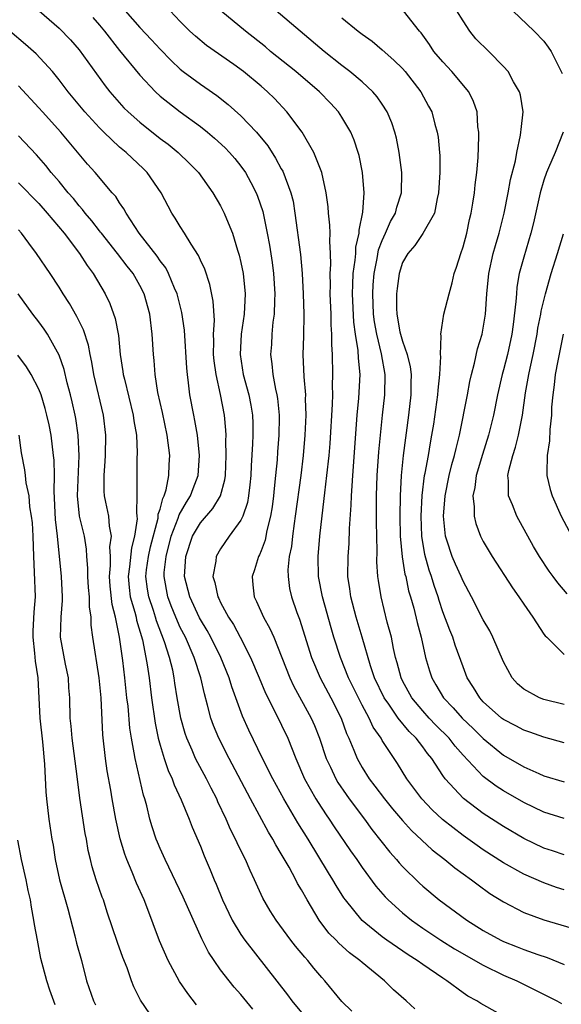
# Model space of a CAD drawing. Units: inches. Extents: x 2679000 to 2682000, y 1551000 to 1552696.
# Drawn here: x 2680185 to 2680239, y 1552447 to 1552544 of the extents above; entities that cross this region are included whole.
import ezdxf

# ---------------------------------------------------------------- set-up
doc = ezdxf.new("R2010")
doc.units = ezdxf.units.IN
doc.header["$MEASUREMENT"] = 0
doc.layers.add('LD26791551_2ft', color=95, linetype='Continuous')

msp = doc.modelspace()

# ---------------------------------------------------------------- linework, layer by layer
at = {"layer": 'LD26791551_2ft'}
for points, elevation in [([(2680187.02, 1552545.02), (2680189, 1552543.296), (2680190.142, 1552542.142), (2680191, 1552541.159), (2680193.577, 1552537.577), (2680194.034, 1552537), (2680195.427, 1552535.427), (2680195.851, 1552535), (2680197, 1552533.978), (2680199, 1552532.389), (2680199.799, 1552531.799), (2680200.785, 1552531), (2680201.911, 1552529.911), (2680202.811, 1552529), (2680204.228, 1552527), (2680205, 1552525.714), (2680205.361, 1552525), (2680205.58, 1552524.42), (2680206.169, 1552523), (2680206.668, 1552521.332), (2680206.834, 1552520.834), (2680207, 1552520.104), (2680207.221, 1552519), (2680207.433, 1552517), (2680207.336, 1552515), (2680207.035, 1552513), (2680206.924, 1552511), (2680207.232, 1552509), (2680207.774, 1552507), (2680207.982, 1552505.982), (2680208.145, 1552505), (2680208.177, 1552504.177), (2680208.185, 1552503), (2680208.153, 1552502.153), (2680208.013, 1552499.987), (2680207.978, 1552499), (2680207.904, 1552498.096), (2680207.767, 1552497), (2680207.655, 1552496.345), (2680207.194, 1552495), (2680207, 1552494.577), (2680205.855, 1552493), (2680205, 1552491.759), (2680204.568, 1552491), (2680204.528, 1552490.528), (2680204.239, 1552489), (2680204.434, 1552488.434), (2680204.722, 1552487), (2680204.825, 1552486.825), (2680205, 1552486.458), (2680205.792, 1552485), (2680206.264, 1552484.264), (2680206.935, 1552483), (2680207.958, 1552481), (2680208.818, 1552479), (2680209.455, 1552477.456), (2680210.397, 1552475.603), (2680211.649, 1552473), (2680212.445, 1552471), (2680213.309, 1552469), (2680214.424, 1552467), (2680214.64, 1552466.64), (2680215.432, 1552465.432), (2680215.741, 1552465), (2680216.24, 1552464.24), (2680217.868, 1552461.868), (2680218.479, 1552461), (2680219, 1552460.219), (2680220.357, 1552458.357), (2680221.292, 1552457.292), (2680221.586, 1552457), (2680223, 1552455.734), (2680223.897, 1552455), (2680225, 1552454.213), (2680226.796, 1552453), (2680228.163, 1552452.163), (2680231, 1552450.527), (2680233, 1552449.554), (2680234.307, 1552449), (2680237.435, 1552447.435), (2680238.266, 1552447), (2680238.733, 1552446.733)], 9000), ([(2680195.535, 1552545), (2680197, 1552543.375), (2680198.151, 1552542.151), (2680199, 1552541.204), (2680200.087, 1552540.087), (2680201, 1552539.237), (2680201.3, 1552539), (2680203, 1552537.742), (2680203.448, 1552537.448), (2680204.617, 1552536.617), (2680205.742, 1552535.742), (2680207, 1552534.613), (2680208.55, 1552533), (2680209.655, 1552531.655), (2680210.434, 1552530.434), (2680211, 1552529.375), (2680211.141, 1552529.141), (2680211.962, 1552527), (2680212.165, 1552526.165), (2680212.354, 1552525), (2680212.894, 1552520.893), (2680213.058, 1552519), (2680213.18, 1552517), (2680213.243, 1552515), (2680213.195, 1552512.805), (2680213.128, 1552511), (2680213.22, 1552508.78), (2680213.39, 1552507), (2680213.381, 1552506.619), (2680213.442, 1552505), (2680213.34, 1552503), (2680213.164, 1552501), (2680212.928, 1552499), (2680212.383, 1552495), (2680212.261, 1552494.261), (2680212.099, 1552493), (2680212.003, 1552491.997), (2680211.797, 1552491), (2680211.659, 1552489.66), (2680211.669, 1552489), (2680211.829, 1552487.829), (2680212.006, 1552487), (2680212.54, 1552485.46), (2680212.795, 1552484.795), (2680213.996, 1552481), (2680214.848, 1552479), (2680215.915, 1552477), (2680216.929, 1552475), (2680217.469, 1552473.47), (2680217.688, 1552473), (2680218.19, 1552471.811), (2680218.5, 1552471), (2680219, 1552470.123), (2680219.715, 1552469), (2680220.272, 1552468.272), (2680221.206, 1552467), (2680222.011, 1552466.011), (2680223, 1552464.846), (2680223.88, 1552463.88), (2680225.954, 1552461.954), (2680227.201, 1552461), (2680228.174, 1552460.174), (2680229.817, 1552459), (2680230.48, 1552458.48), (2680231.648, 1552457.648), (2680233, 1552456.795), (2680235, 1552455.769), (2680237, 1552455.044), (2680239.782, 1552454.218)], 9004), ([(2680239, 1552458.004), (2680238.243, 1552458.243), (2680237, 1552458.685), (2680235, 1552459.558), (2680233, 1552460.664), (2680231, 1552461.967), (2680230.39, 1552462.39), (2680229, 1552463.383), (2680226.964, 1552464.964), (2680225.934, 1552465.934), (2680224.927, 1552467), (2680223.445, 1552469), (2680222.507, 1552470.507), (2680221, 1552472.777), (2680220.876, 1552473), (2680220.097, 1552474.097), (2680219.704, 1552475), (2680219, 1552476.282), (2680218.632, 1552477), (2680217.652, 1552479), (2680216.854, 1552481), (2680216.205, 1552483), (2680215.923, 1552483.923), (2680215.08, 1552487), (2680214.697, 1552489), (2680214.636, 1552491), (2680214.812, 1552493), (2680215.262, 1552496.738), (2680215.306, 1552497.306), (2680215.526, 1552499), (2680215.735, 1552501), (2680215.827, 1552502.173), (2680216.083, 1552506.083), (2680216.103, 1552507), (2680216.077, 1552507.923), (2680216.111, 1552509), (2680216.058, 1552511), (2680215.994, 1552511.995), (2680216.005, 1552513), (2680215.943, 1552513.943), (2680215.933, 1552515), (2680215.844, 1552517), (2680215.859, 1552517.859), (2680215.826, 1552519), (2680215.893, 1552519.893), (2680215.872, 1552521), (2680215.791, 1552522.209), (2680215.828, 1552523), (2680215.809, 1552523.809), (2680215.663, 1552525), (2680215.626, 1552525.626), (2680215.443, 1552527), (2680215.024, 1552529), (2680214.238, 1552531), (2680213.068, 1552533), (2680211.566, 1552535), (2680210.328, 1552536.328), (2680209.645, 1552537), (2680209, 1552537.559), (2680207.263, 1552539), (2680206.312, 1552539.688), (2680203.587, 1552541.587), (2680202.493, 1552542.493), (2680201.941, 1552543), (2680201, 1552543.955), (2680200.013, 1552545)], 9006), ([(2680239, 1552461.452), (2680237.855, 1552461.855), (2680237, 1552462.13), (2680235, 1552463.078), (2680233, 1552464.26), (2680231, 1552465.555), (2680229.025, 1552467.025), (2680227.239, 1552469), (2680227, 1552469.333), (2680225.906, 1552471), (2680225.492, 1552471.492), (2680225, 1552472.169), (2680224.362, 1552473), (2680223.668, 1552473.668), (2680222.582, 1552475), (2680221.633, 1552476.367), (2680221.175, 1552477), (2680220.235, 1552479), (2680219.838, 1552480.162), (2680219.009, 1552483.009), (2680218.407, 1552485), (2680217.883, 1552487), (2680217.79, 1552487.79), (2680217.601, 1552489), (2680217.609, 1552491), (2680217.721, 1552492.279), (2680217.768, 1552493.768), (2680217.928, 1552496.072), (2680217.941, 1552497), (2680218.024, 1552497.976), (2680218.069, 1552499), (2680218.502, 1552505), (2680218.671, 1552506.671), (2680218.796, 1552509), (2680218.639, 1552510.639), (2680218.607, 1552511.393), (2680218.348, 1552513), (2680218.192, 1552514.192), (2680218.066, 1552517), (2680218.078, 1552517.922), (2680218.132, 1552519), (2680218.331, 1552520.33), (2680218.376, 1552521), (2680218.396, 1552521.604), (2680218.721, 1552523), (2680218.715, 1552523.285), (2680219.069, 1552525.069), (2680219.195, 1552527), (2680219.033, 1552529), (2680218.699, 1552530.699), (2680218.618, 1552531), (2680218.226, 1552532.226), (2680217.891, 1552533), (2680217, 1552534.492), (2680216.662, 1552535), (2680215.869, 1552535.869), (2680214.782, 1552537), (2680212.45, 1552539), (2680209.939, 1552541), (2680209.435, 1552541.435), (2680207.469, 1552543), (2680205.01, 1552545.01)], 9008), ([(2680239, 1552465.064), (2680237, 1552465.692), (2680235, 1552466.637), (2680233, 1552467.803), (2680232.273, 1552468.273), (2680231, 1552469.223), (2680229, 1552471.339), (2680228.23, 1552472.23), (2680227.625, 1552473), (2680226.314, 1552474.313), (2680225.651, 1552475), (2680225, 1552475.714), (2680223.916, 1552477), (2680223, 1552478.702), (2680222.855, 1552479), (2680222.483, 1552480.483), (2680222.323, 1552481), (2680222.114, 1552481.886), (2680221.899, 1552483), (2680221.498, 1552484.501), (2680220.878, 1552487), (2680220.621, 1552488.621), (2680220.575, 1552489), (2680220.467, 1552490.467), (2680220.489, 1552491.511), (2680220.422, 1552494.422), (2680220.442, 1552495.558), (2680220.433, 1552497), (2680220.493, 1552499), (2680220.654, 1552501.346), (2680220.807, 1552503), (2680221.012, 1552505), (2680221.244, 1552507), (2680221.299, 1552509), (2680220.936, 1552511.064), (2680220.449, 1552513), (2680220.235, 1552514.234), (2680220.145, 1552515), (2680220.064, 1552517), (2680220.106, 1552517.894), (2680220.187, 1552519), (2680220.496, 1552520.496), (2680220.64, 1552521.36), (2680221, 1552522.288), (2680221.33, 1552523), (2680221.828, 1552524.172), (2680222.31, 1552525), (2680222.432, 1552525.568), (2680222.905, 1552527), (2680222.924, 1552529), (2680222.664, 1552531), (2680222.401, 1552532.401), (2680222.253, 1552533), (2680221.939, 1552533.939), (2680221.488, 1552535), (2680221, 1552535.762), (2680220.501, 1552536.501), (2680220.068, 1552537), (2680219, 1552537.98), (2680217.792, 1552539), (2680217, 1552539.605), (2680215.24, 1552541), (2680210.482, 1552545)], 9010), ([(2680239, 1552472.554), (2680237, 1552473.113), (2680235.603, 1552473.603), (2680235, 1552473.798), (2680234.226, 1552474.226), (2680233, 1552474.849), (2680232.808, 1552475), (2680231, 1552476.624), (2680230.645, 1552477), (2680230.036, 1552478.036), (2680229.412, 1552479), (2680229, 1552480.062), (2680228.222, 1552482.222), (2680227.982, 1552483), (2680227.688, 1552483.688), (2680227, 1552485.511), (2680226.626, 1552486.626), (2680226.52, 1552487), (2680226.13, 1552488.129), (2680225.867, 1552489), (2680225.635, 1552489.635), (2680225.204, 1552491.204), (2680224.912, 1552493), (2680224.849, 1552495), (2680224.951, 1552497.049), (2680225.195, 1552499), (2680225.253, 1552499.253), (2680225.559, 1552501), (2680225.761, 1552502.239), (2680225.913, 1552503), (2680226.09, 1552504.09), (2680226.505, 1552507), (2680226.523, 1552507.477), (2680226.69, 1552509), (2680226.782, 1552510.782), (2680226.75, 1552511), (2680226.833, 1552512.833), (2680226.785, 1552513), (2680227.104, 1552515), (2680227.606, 1552517), (2680227.919, 1552518.081), (2680228.125, 1552519), (2680228.359, 1552519.641), (2680228.771, 1552521), (2680229, 1552521.65), (2680229.364, 1552523), (2680229.648, 1552524.352), (2680229.803, 1552525), (2680229.979, 1552525.979), (2680230.126, 1552527), (2680230.201, 1552527.799), (2680230.375, 1552529), (2680230.493, 1552530.493), (2680230.568, 1552532.569), (2680230.554, 1552533), (2680230.469, 1552533.531), (2680230.377, 1552535), (2680230.042, 1552536.042), (2680229.556, 1552537), (2680227.897, 1552539), (2680227, 1552539.95), (2680226.116, 1552541), (2680225.673, 1552541.673), (2680224.834, 1552542.834), (2680224.685, 1552543), (2680223.105, 1552545)], 9014), ([(2680239, 1552476.341), (2680237, 1552476.83), (2680236.557, 1552477), (2680235, 1552477.868), (2680234.387, 1552478.387), (2680233.846, 1552479), (2680233, 1552480.558), (2680231.946, 1552483), (2680231.632, 1552483.632), (2680231, 1552484.723), (2680229.844, 1552487), (2680229, 1552488.554), (2680228.816, 1552489), (2680228.244, 1552490.244), (2680227.913, 1552491), (2680227.399, 1552492.601), (2680227.257, 1552493), (2680227.058, 1552495), (2680227.212, 1552497), (2680227.622, 1552499), (2680227.893, 1552500.107), (2680228.156, 1552501), (2680228.298, 1552501.702), (2680228.633, 1552503), (2680229.428, 1552507), (2680229.669, 1552508.331), (2680229.824, 1552509), (2680230.141, 1552510.141), (2680230.441, 1552511.559), (2680230.885, 1552513), (2680231, 1552513.598), (2680231.219, 1552515), (2680231.353, 1552517), (2680231.542, 1552519), (2680231.988, 1552521), (2680232.201, 1552521.799), (2680232.567, 1552523), (2680233.06, 1552525), (2680233.47, 1552527), (2680233.7, 1552528.3), (2680234.175, 1552530.175), (2680234.307, 1552531), (2680234.689, 1552532.689), (2680234.729, 1552533), (2680234.737, 1552533.263), (2680234.933, 1552535), (2680234.666, 1552536.666), (2680234.584, 1552537), (2680234.001, 1552537.999), (2680233.468, 1552539), (2680233, 1552539.516), (2680231.536, 1552541), (2680230.252, 1552542.252), (2680229.661, 1552543), (2680229, 1552544.016), (2680228.39, 1552545)], 9016), ([(2680233.909, 1552545), (2680236.039, 1552543), (2680237, 1552542.001), (2680237.429, 1552541.429), (2680237.725, 1552541), (2680238.395, 1552539.605), (2680238.718, 1552539), (2680238.794, 1552538.794)], 9018), ([(2680192.338, 1552544.338), (2680193, 1552543.585), (2680193.485, 1552543), (2680195, 1552541.077), (2680197, 1552538.646), (2680198.547, 1552537), (2680199, 1552536.582), (2680201, 1552535.018), (2680203, 1552533.55), (2680203.688, 1552533), (2680204.405, 1552532.406), (2680205.453, 1552531.453), (2680205.881, 1552531), (2680206.395, 1552530.395), (2680207, 1552529.634), (2680207.445, 1552529), (2680208.003, 1552528.003), (2680208.515, 1552527), (2680208.658, 1552526.658), (2680209.161, 1552525.161), (2680209.198, 1552525), (2680209.602, 1552523), (2680209.823, 1552521.823), (2680210.092, 1552520.092), (2680210.234, 1552519), (2680210.363, 1552517), (2680210.322, 1552516.322), (2680210.297, 1552515), (2680210.179, 1552514.179), (2680210.074, 1552513), (2680210.021, 1552511.979), (2680209.95, 1552511), (2680210.082, 1552510.082), (2680210.176, 1552509), (2680210.436, 1552507.564), (2680210.573, 1552507), (2680210.637, 1552506.637), (2680210.802, 1552505), (2680210.804, 1552504.804), (2680210.769, 1552503), (2680210.631, 1552501.369), (2680210.58, 1552500.58), (2680210.43, 1552499), (2680210.287, 1552497.713), (2680210.231, 1552497), (2680210.089, 1552495.912), (2680209.94, 1552495), (2680209.578, 1552493.578), (2680209.395, 1552492.605), (2680209, 1552491.548), (2680208.838, 1552491.162), (2680208.746, 1552491), (2680208.334, 1552489.666), (2680208.105, 1552489), (2680208.2, 1552488.201), (2680208.312, 1552487), (2680208.553, 1552486.553), (2680209.251, 1552485), (2680209.879, 1552483.879), (2680210.257, 1552483), (2680211.844, 1552479), (2680212.209, 1552478.209), (2680213.965, 1552475), (2680214.282, 1552474.283), (2680214.786, 1552473), (2680215.446, 1552471), (2680215.872, 1552470.128), (2680216.385, 1552469), (2680216.612, 1552468.612), (2680217.421, 1552467.421), (2680217.731, 1552467), (2680219.234, 1552465), (2680219.98, 1552463.98), (2680221.739, 1552461.739), (2680222.402, 1552461), (2680222.67, 1552460.669), (2680223, 1552460.304), (2680224.67, 1552458.67), (2680225, 1552458.37), (2680226.646, 1552457), (2680229.368, 1552455), (2680231, 1552453.978), (2680232.739, 1552453), (2680233, 1552452.871), (2680234.358, 1552452.358), (2680235, 1552452.094), (2680236.41, 1552451.59), (2680237.311, 1552451.311), (2680239, 1552450.617)], 9002), ([(2680217, 1552544.329), (2680218.614, 1552543), (2680219, 1552542.703), (2680219.995, 1552541.994), (2680221, 1552541.156), (2680222.142, 1552540.142), (2680223, 1552539.295), (2680223.26, 1552539), (2680224.827, 1552537), (2680225.589, 1552535.59), (2680225.889, 1552535), (2680226.21, 1552533.79), (2680226.443, 1552533), (2680226.52, 1552532.52), (2680226.672, 1552531), (2680226.693, 1552530.694), (2680226.706, 1552529), (2680226.58, 1552527), (2680226.427, 1552526.427), (2680226.158, 1552525), (2680225.03, 1552522.97), (2680224.228, 1552521.773), (2680223.522, 1552521), (2680223, 1552520.086), (2680222.67, 1552519), (2680222.474, 1552517.526), (2680222.422, 1552517), (2680222.414, 1552515.586), (2680222.443, 1552515), (2680222.749, 1552513.251), (2680222.801, 1552513), (2680223, 1552512.325), (2680223.476, 1552511), (2680223.77, 1552509.77), (2680223.856, 1552509), (2680223.826, 1552508.174), (2680223.817, 1552507), (2680223.589, 1552505), (2680223.061, 1552501), (2680222.857, 1552499), (2680222.761, 1552497), (2680222.738, 1552495), (2680222.784, 1552493), (2680222.967, 1552490.968), (2680223.245, 1552489.245), (2680223.315, 1552489), (2680223.611, 1552487.611), (2680223.803, 1552487), (2680224.125, 1552485.875), (2680224.464, 1552484.464), (2680224.85, 1552483), (2680225.291, 1552481), (2680225.678, 1552479.678), (2680225.892, 1552479), (2680226.305, 1552478.306), (2680227.048, 1552477), (2680228.01, 1552476.01), (2680228.894, 1552475), (2680229.982, 1552473.982), (2680231, 1552472.976), (2680233, 1552471.334), (2680235, 1552470.181), (2680236.484, 1552469.516), (2680237, 1552469.3), (2680239, 1552468.685)], 9012), ([(2680233.886, 1552445), (2680230.759, 1552446.759), (2680230.374, 1552447), (2680229.479, 1552447.479), (2680229, 1552447.811), (2680227.382, 1552449), (2680227, 1552449.239), (2680225, 1552450.597), (2680224.448, 1552451), (2680223.552, 1552451.552), (2680221.465, 1552453), (2680221, 1552453.344), (2680219, 1552454.972), (2680217.344, 1552457), (2680217.199, 1552457.2), (2680216.43, 1552458.43), (2680216.108, 1552459), (2680215.679, 1552459.679), (2680213.655, 1552463), (2680212.63, 1552464.63), (2680211.242, 1552467), (2680210.156, 1552469), (2680209.154, 1552471), (2680207.805, 1552473.806), (2680207.178, 1552475.178), (2680206.108, 1552478.108), (2680205.841, 1552479), (2680205.01, 1552481), (2680204.032, 1552483), (2680203.671, 1552483.671), (2680203, 1552484.767), (2680202.92, 1552484.92), (2680201.945, 1552487), (2680201.427, 1552489), (2680201.546, 1552491), (2680202.22, 1552493), (2680203, 1552494.341), (2680204.239, 1552495.761), (2680204.968, 1552497), (2680205.414, 1552498.586), (2680205.466, 1552499), (2680205.549, 1552501), (2680205.515, 1552502.485), (2680205.535, 1552503), (2680205.515, 1552503.515), (2680205.369, 1552505), (2680204.97, 1552507.03), (2680204.54, 1552509), (2680204.359, 1552510.358), (2680204.305, 1552511), (2680204.32, 1552512.32), (2680204.291, 1552513), (2680204.374, 1552514.374), (2680204.27, 1552516.27), (2680203.931, 1552517.931), (2680203.426, 1552519.426), (2680203, 1552520.341), (2680202.809, 1552520.809), (2680202.071, 1552521.93), (2680201.424, 1552523), (2680201, 1552523.655), (2680200.5, 1552524.5), (2680200.172, 1552525), (2680199.098, 1552527), (2680197.739, 1552529), (2680197.37, 1552529.37), (2680195.644, 1552531), (2680195, 1552531.532), (2680193.434, 1552533), (2680193, 1552533.431), (2680191.558, 1552535), (2680190.392, 1552536.392), (2680189.89, 1552537), (2680189, 1552538.198), (2680188.352, 1552539), (2680186.745, 1552540.745), (2680185.692, 1552541.692), (2680184.114, 1552543)], 8998), ([(2680224.227, 1552446.227), (2680223.375, 1552447), (2680222.108, 1552448.107), (2680221.208, 1552449), (2680219, 1552450.81), (2680218.793, 1552451), (2680217.766, 1552451.766), (2680216.709, 1552452.709), (2680216.44, 1552453), (2680215.722, 1552453.723), (2680214.751, 1552455), (2680213.553, 1552457), (2680213, 1552457.999), (2680212.619, 1552458.619), (2680212.431, 1552459), (2680211.77, 1552460.23), (2680211, 1552461.573), (2680210.46, 1552462.46), (2680210.178, 1552463), (2680209.723, 1552463.723), (2680207.946, 1552467), (2680205.834, 1552471), (2680204.813, 1552473), (2680204.282, 1552474.282), (2680204.027, 1552475), (2680203.71, 1552476.29), (2680203.389, 1552477.389), (2680203.031, 1552479), (2680202.383, 1552481), (2680201.503, 1552483), (2680201, 1552483.983), (2680200.561, 1552485), (2680200.112, 1552486.111), (2680199.776, 1552487), (2680199.395, 1552489), (2680199.416, 1552489.415), (2680199.589, 1552491), (2680200.098, 1552493), (2680200.788, 1552494.788), (2680200.883, 1552495.118), (2680201.611, 1552496.389), (2680202.029, 1552497), (2680202.283, 1552497.717), (2680202.789, 1552499), (2680202.912, 1552501), (2680202.709, 1552503), (2680202.455, 1552504.455), (2680202.331, 1552505), (2680201.942, 1552507), (2680201.82, 1552508.18), (2680201.704, 1552509), (2680201.642, 1552509.642), (2680201.41, 1552513.41), (2680201.158, 1552515.158), (2680200.688, 1552517), (2680200.427, 1552517.573), (2680199.844, 1552519), (2680199.56, 1552519.56), (2680199, 1552520.278), (2680198.714, 1552520.714), (2680196.942, 1552523), (2680195.636, 1552525), (2680195.419, 1552525.419), (2680195, 1552525.994), (2680194.616, 1552526.617), (2680194.268, 1552527), (2680192.585, 1552529), (2680191.833, 1552529.833), (2680189.17, 1552533), (2680187.355, 1552535), (2680187, 1552535.411), (2680185, 1552537.582)], 8996), ([(2680238.897, 1552533), (2680238.105, 1552531), (2680237.468, 1552529.468), (2680237.257, 1552529), (2680237, 1552528.242), (2680236.63, 1552527), (2680235.967, 1552524.033), (2680235.718, 1552523), (2680235, 1552520.617), (2680234.556, 1552519), (2680234.328, 1552517.672), (2680234.27, 1552517), (2680234.236, 1552516.236), (2680233.971, 1552513.971), (2680233.827, 1552513), (2680233.383, 1552511), (2680233, 1552509.486), (2680232.86, 1552509), (2680232.412, 1552507), (2680232.019, 1552505), (2680231.523, 1552503), (2680230.918, 1552501.082), (2680230.298, 1552499), (2680230.157, 1552497.843), (2680229.956, 1552497), (2680230.098, 1552495.902), (2680230.08, 1552495), (2680230.247, 1552494.247), (2680230.729, 1552493), (2680231, 1552492.472), (2680231.871, 1552491), (2680233.89, 1552487.89), (2680234.529, 1552487), (2680235, 1552486.269), (2680235.899, 1552485), (2680237, 1552483.308), (2680237.129, 1552483.129), (2680237.28, 1552483), (2680239, 1552481.283)], 9018), ([(2680217.983, 1552445.983), (2680217, 1552446.95), (2680215.311, 1552449), (2680215, 1552449.329), (2680214.235, 1552450.235), (2680213.629, 1552451), (2680213.321, 1552451.321), (2680212.413, 1552452.413), (2680211.946, 1552453), (2680210.481, 1552455), (2680209.908, 1552455.908), (2680209.168, 1552457.168), (2680208.347, 1552459), (2680207.911, 1552459.911), (2680207.46, 1552461), (2680207.294, 1552461.294), (2680206.637, 1552462.637), (2680206.484, 1552463), (2680205.972, 1552463.972), (2680205.532, 1552465), (2680204.723, 1552466.723), (2680204.607, 1552467), (2680204.053, 1552468.053), (2680203.586, 1552469), (2680202.523, 1552471), (2680202.178, 1552471.822), (2680201.642, 1552473), (2680201.476, 1552473.476), (2680201.048, 1552475), (2680200.706, 1552477), (2680200.47, 1552478.47), (2680200.402, 1552479), (2680200.255, 1552479.745), (2680199.939, 1552481), (2680199.454, 1552482.546), (2680198.644, 1552484.644), (2680198.549, 1552485), (2680198.342, 1552485.658), (2680197.88, 1552487), (2680197.753, 1552487.753), (2680197.595, 1552489), (2680197.665, 1552489.665), (2680197.848, 1552491), (2680198.055, 1552491.945), (2680198.797, 1552494.797), (2680198.825, 1552495), (2680198.829, 1552495.171), (2680199, 1552495.686), (2680199.264, 1552496.736), (2680199.411, 1552497), (2680199.608, 1552497.608), (2680199.883, 1552499), (2680199.904, 1552500.096), (2680199.955, 1552501), (2680199.711, 1552503), (2680199.24, 1552505.24), (2680198.785, 1552507.215), (2680198.512, 1552509), (2680198.413, 1552510.413), (2680198.342, 1552511), (2680198.219, 1552513), (2680197.974, 1552515), (2680197.43, 1552517), (2680197, 1552517.838), (2680196.323, 1552519), (2680195.734, 1552519.734), (2680194.782, 1552521), (2680193.192, 1552523), (2680193.116, 1552523.116), (2680193, 1552523.247), (2680192.238, 1552524.238), (2680191.578, 1552525), (2680191.338, 1552525.338), (2680191, 1552525.698), (2680190.425, 1552526.425), (2680189.91, 1552527), (2680189, 1552528.108), (2680188.236, 1552529), (2680187.7, 1552529.7), (2680186.763, 1552530.764), (2680185, 1552532.637)], 8994), ([(2680185, 1552527.987), (2680187, 1552525.949), (2680187.839, 1552525), (2680189.502, 1552523), (2680191.036, 1552521), (2680191.787, 1552519.787), (2680192.378, 1552519), (2680193.551, 1552517), (2680194.038, 1552516.038), (2680194.571, 1552514.57), (2680194.874, 1552512.874), (2680195.059, 1552511), (2680195.325, 1552509.325), (2680195.36, 1552509), (2680195.464, 1552508.537), (2680196.346, 1552505), (2680196.416, 1552504.416), (2680196.653, 1552503), (2680196.733, 1552501.267), (2680196.713, 1552500.713), (2680196.699, 1552499), (2680196.695, 1552497.305), (2680196.716, 1552497), (2680196.652, 1552495.349), (2680196.704, 1552495), (2680196.719, 1552494.719), (2680196.477, 1552493), (2680196.162, 1552491.838), (2680195.968, 1552489.968), (2680195.83, 1552489), (2680195.935, 1552487.935), (2680196.057, 1552487), (2680196.507, 1552485.493), (2680196.62, 1552485), (2680196.678, 1552484.678), (2680197.255, 1552482.745), (2680197.607, 1552481), (2680197.739, 1552480.261), (2680197.91, 1552479), (2680198.152, 1552477), (2680198.509, 1552474.508), (2680198.82, 1552473), (2680199, 1552472.309), (2680199.392, 1552471), (2680199.802, 1552469.802), (2680200.184, 1552469), (2680200.389, 1552468.389), (2680201.088, 1552466.912), (2680201.877, 1552465), (2680202.188, 1552464.188), (2680203, 1552462.324), (2680203.377, 1552461.377), (2680203.977, 1552459.977), (2680204.363, 1552459), (2680204.561, 1552458.561), (2680205.191, 1552457), (2680206.143, 1552455), (2680207, 1552453.568), (2680207.392, 1552453), (2680211.615, 1552447.615), (2680212.05, 1552447), (2680213, 1552445.846)], 8992), ([(2680208.196, 1552446.196), (2680207, 1552447.623), (2680206.351, 1552448.351), (2680205.833, 1552449), (2680205, 1552450.093), (2680204.352, 1552451), (2680203.812, 1552451.812), (2680203.137, 1552453.137), (2680201.289, 1552457.289), (2680199.491, 1552461), (2680199, 1552462.095), (2680198.732, 1552462.732), (2680198.626, 1552463), (2680198.22, 1552464.22), (2680197.994, 1552465), (2680197.689, 1552466.311), (2680197.494, 1552467), (2680197.367, 1552467.367), (2680196.52, 1552471), (2680196.446, 1552471.553), (2680196.178, 1552473), (2680196.019, 1552474.019), (2680195.834, 1552476.166), (2680195.725, 1552477), (2680195.506, 1552479), (2680195.301, 1552480.699), (2680194.978, 1552483.022), (2680194.578, 1552485), (2680194.251, 1552486.25), (2680194.055, 1552488.056), (2680193.982, 1552489), (2680194.091, 1552490.09), (2680194.086, 1552491), (2680194.041, 1552491.959), (2680194.207, 1552493), (2680193.995, 1552494.005), (2680193.933, 1552495), (2680193.627, 1552496.373), (2680193.509, 1552497), (2680193.475, 1552497.476), (2680193.451, 1552499), (2680193.578, 1552500.421), (2680193.606, 1552501), (2680193.646, 1552503), (2680193.412, 1552505), (2680192.459, 1552509), (2680192.25, 1552510.25), (2680192.083, 1552511), (2680191.917, 1552511.917), (2680191.436, 1552513.436), (2680190.77, 1552514.769), (2680190.034, 1552516.034), (2680189.401, 1552517), (2680189, 1552517.663), (2680188.128, 1552519), (2680186.778, 1552521), (2680185.999, 1552521.999), (2680185.297, 1552523), (2680185, 1552523.341)], 8990), ([(2680239.311, 1552487.311), (2680238.393, 1552488.393), (2680237.93, 1552489), (2680237.533, 1552489.534), (2680236.563, 1552491), (2680235.983, 1552491.983), (2680234.318, 1552495), (2680233.894, 1552496.106), (2680233.507, 1552497), (2680233.506, 1552498.494), (2680233.435, 1552499), (2680233.516, 1552499.516), (2680233.908, 1552501), (2680234.186, 1552501.814), (2680234.469, 1552503), (2680234.873, 1552505), (2680235.189, 1552507.188), (2680235.508, 1552509), (2680235.634, 1552509.634), (2680235.939, 1552511), (2680236.331, 1552513), (2680236.414, 1552513.586), (2680236.695, 1552515), (2680236.725, 1552515.275), (2680237.141, 1552517), (2680237.717, 1552519), (2680238.358, 1552521), (2680238.938, 1552522.937)], 9020), ([(2680202.617, 1552446.617), (2680201.735, 1552447.735), (2680200.941, 1552448.941), (2680199.816, 1552451), (2680198.954, 1552452.954), (2680197.697, 1552456.303), (2680197.416, 1552457), (2680196.662, 1552458.662), (2680196.237, 1552459.763), (2680195.707, 1552461), (2680195.515, 1552461.515), (2680195.058, 1552463.058), (2680194.611, 1552465), (2680194.256, 1552467), (2680194.122, 1552467.878), (2680193.778, 1552469.778), (2680193.6, 1552471), (2680193.341, 1552473.341), (2680193.171, 1552477), (2680192.983, 1552479), (2680192.343, 1552483), (2680192.188, 1552484.188), (2680192.165, 1552485), (2680192.017, 1552486.017), (2680192.013, 1552487), (2680191.924, 1552487.924), (2680191.86, 1552489), (2680191.855, 1552489.855), (2680191.757, 1552491), (2680191.717, 1552491.717), (2680191.509, 1552493), (2680191.032, 1552495), (2680190.822, 1552497), (2680190.978, 1552500.978), (2680190.895, 1552503), (2680190.667, 1552504.666), (2680190.607, 1552505), (2680190.313, 1552506.313), (2680190.145, 1552507), (2680189.814, 1552508.185), (2680189.503, 1552509.503), (2680189, 1552510.931), (2680187.855, 1552513), (2680187.515, 1552513.515), (2680187, 1552514.237), (2680186.416, 1552515), (2680184.949, 1552517)], 8988), ([(2680238.905, 1552513), (2680238.37, 1552510.37), (2680238.128, 1552509), (2680238.024, 1552507.976), (2680237.875, 1552507), (2680237.766, 1552505.766), (2680237.745, 1552505), (2680237.582, 1552503.581), (2680237.54, 1552502.46), (2680237.308, 1552501), (2680237.282, 1552499.283), (2680237.297, 1552499), (2680237.63, 1552497.63), (2680237.803, 1552497), (2680238.711, 1552495), (2680239.509, 1552493.509)], 9022), ([(2680198.495, 1552445), (2680197.076, 1552447.076), (2680196.412, 1552448.412), (2680196.168, 1552449), (2680195.73, 1552450.27), (2680195.311, 1552451.311), (2680194.786, 1552452.786), (2680193.78, 1552455.78), (2680193.386, 1552457), (2680193.275, 1552457.275), (2680192.677, 1552459), (2680192.284, 1552460.284), (2680192.101, 1552461), (2680191.891, 1552461.891), (2680191.709, 1552463), (2680191.586, 1552463.586), (2680191.056, 1552467.057), (2680190.798, 1552469.203), (2680190.299, 1552473), (2680190.213, 1552474.213), (2680190.115, 1552475), (2680190.064, 1552477), (2680189.984, 1552477.984), (2680189.929, 1552479), (2680189.648, 1552480.352), (2680189.138, 1552483), (2680189.205, 1552485), (2680189.351, 1552486.649), (2680189.349, 1552487), (2680189.242, 1552489), (2680188.849, 1552493), (2680188.655, 1552494.655), (2680188.524, 1552497.476), (2680188.565, 1552499), (2680188.521, 1552500.521), (2680188.468, 1552501), (2680188.205, 1552503), (2680188.013, 1552504.014), (2680187.806, 1552505), (2680187.64, 1552505.641), (2680187.221, 1552507), (2680187, 1552507.569), (2680186.252, 1552509), (2680185.782, 1552509.782), (2680184.913, 1552510.913)], 8986), ([(2680185.01, 1552503), (2680185.251, 1552501.251), (2680185.573, 1552499.573), (2680185.65, 1552499), (2680185.713, 1552498.287), (2680186.005, 1552497), (2680186.08, 1552495.919), (2680186.253, 1552495), (2680186.33, 1552494.331), (2680186.401, 1552493), (2680186.466, 1552491), (2680186.549, 1552489.451), (2680186.629, 1552487), (2680186.5, 1552485.5), (2680186.408, 1552483.592), (2680186.393, 1552483), (2680186.573, 1552481.427), (2680186.634, 1552480.634), (2680186.889, 1552479), (2680187.088, 1552475), (2680187.35, 1552472.65), (2680187.571, 1552470.429), (2680187.699, 1552467.699), (2680187.764, 1552467), (2680188, 1552465), (2680188.298, 1552463), (2680188.407, 1552462.407), (2680188.615, 1552461), (2680189.057, 1552459), (2680189.872, 1552456.128), (2680190.566, 1552453.434), (2680190.732, 1552452.732), (2680191.217, 1552451), (2680191.724, 1552449), (2680192.404, 1552447), (2680192.614, 1552446.614)], 8984), ([(2680188.629, 1552446.629), (2680188.083, 1552448.083), (2680187.787, 1552449), (2680187.209, 1552451.21), (2680186.853, 1552453), (2680186.57, 1552454.57), (2680186.521, 1552455), (2680186.268, 1552456.268), (2680186.16, 1552457), (2680185.935, 1552457.935), (2680185.731, 1552459), (2680185.299, 1552461), (2680184.916, 1552462.916)], 8982)]:
    msp.add_lwpolyline(points, dxfattribs=dict(at, elevation=elevation))

doc.saveas('drawing.dxf')
